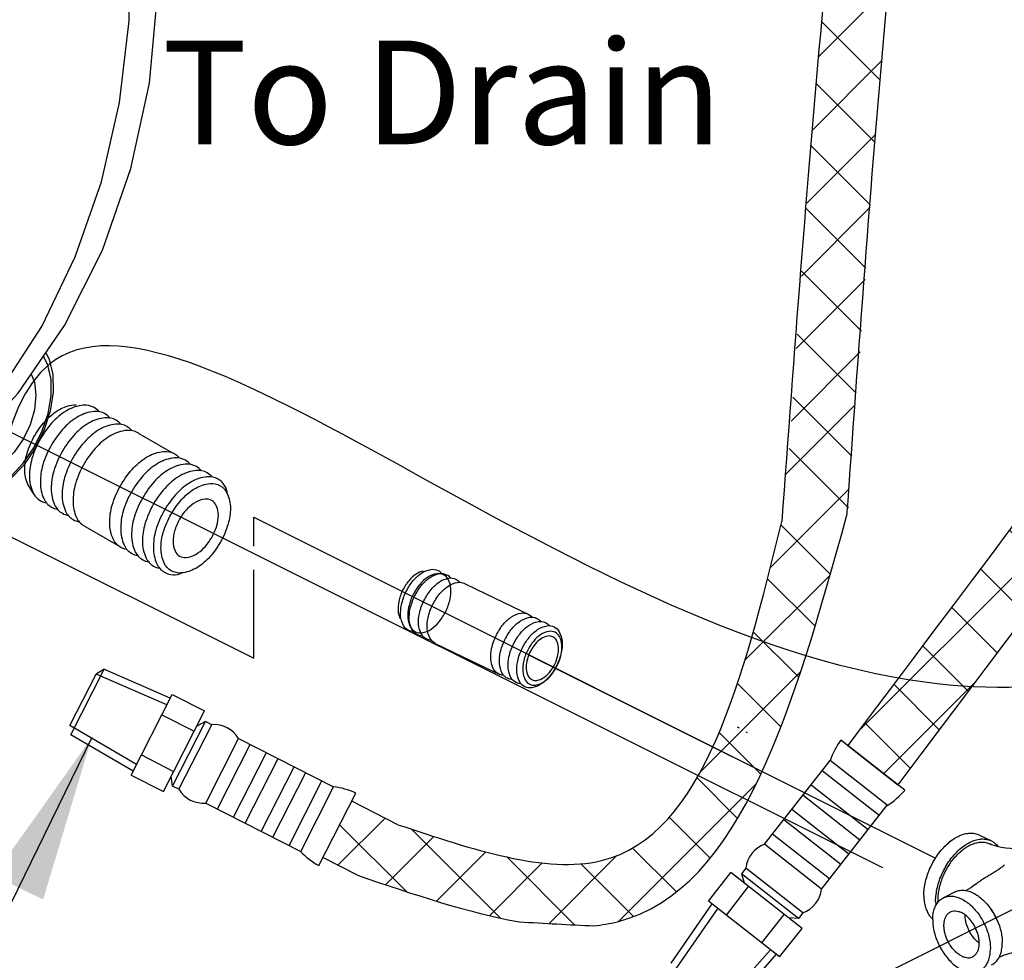
# Model space of a CAD drawing. Extents: x -200 to -69, y -43 to 60.
# Drawn here: x -151 to -141, y -15 to -5 of the extents above; entities that cross this region are included whole.
import ezdxf

# ---------------------------------------------------------------- set-up
doc = ezdxf.new("R2010")
doc.units = 0
doc.header["$LTSCALE"] = 1.5
doc.header["$MEASUREMENT"] = 0
doc.layers.get('0').update_dxf_attribs({"linetype": 'CONTINUOUS'})
doc.layers.add('hose', color=7, linetype='CONTINUOUS')
doc.styles.add('SIMPLEX', font='SIMPLEX.SHX', dxfattribs={"width": 0.875})
doc.dimstyles.get("Standard").update_dxf_attribs({"dimtxt": 0.18, "dimasz": 0.18, "dimexe": 0.18, "dimexo": 0.0625, "dimgap": 0.09, "dimtad": 0, "dimtih": 1, "dimtoh": 1, "dimdec": 4, "dimzin": 0, "dimdsep": 46, "dimtxsty": 'SIMPLEX', "dimcen": 0.09, "dimadec": 0, "dimazin": 0, "dimtfac": 1, "dimtdec": 4, "dimtofl": 0, "dimtmove": 2, "dimatfit": 3, "dimfxl": 1, "dimtolj": 1, "dimtzin": 0, "dimarcsym": 0})

msp = doc.modelspace()

# ---------------------------------------------------------------- hatches: boundary and pattern name
h = msp.add_hatch()
h.set_pattern_fill('ANSI37', color=256, scale=4, style=0)
h.set_pattern_definition([(45, (-1.78583, -18.3267), (-0.3535534, 0.3535534), []), (135, (-1.78583, -18.3267), (-0.3535534, -0.3535534), [])])
edge = h.paths.add_edge_path()
edge.add_line((-137.227, 10.076), (-136.561, 10.076))
edge.add_spline(control_points=[(-136.561, 10.076), (-136.442, 7.399), (-134.651, 1.016), (-136.044, -4.197), (-136.561, -6.002), (-141.814, -12.955)], knot_values=[0, 0, 0, 0, 7.98426, 16.74549, 17.717614, 17.717614, 17.717614, 17.717614], degree=3, periodic=0)
edge.add_line((-141.814, -12.955), (-142.338, -12.544))
edge.add_spline(control_points=[(-142.338, -12.544), (-137.222, -5.74), (-136.709, -4.197), (-135.316, 1.016), (-137.108, 7.399), (-137.227, 10.076)], knot_values=[0, 0, 0, 0, 0.972124, 9.733353, 17.717614, 17.717614, 17.717614, 17.717614], degree=3, periodic=0)

# ---------------------------------------------------------------- linework, layer by layer
at = {"linetype": 'Continuous'}
for p, q in [((-142.646, -5.316), (-141.916, -4.586)), ((-141.999, -5.561), (-142.614, -4.947)), ((-142.709, -6.087), (-141.983, -5.36)), ((-142.051, -6.216), (-142.669, -5.598)), ((-142.769, -6.853), (-142.044, -6.129)), ((-142.101, -6.874), (-142.722, -6.252)), ((-142.825, -7.617), (-142.102, -6.894)), ((-142.148, -7.534), (-142.773, -6.909)), ((-142.194, -8.195), (-142.822, -7.567)), ((-142.88, -8.378), (-142.156, -7.655)), ((-142.257, -8.838), (-142.869, -8.227)), ((-142.933, -9.139), (-142.209, -8.414)), ((-142.995, -9.703), (-142.267, -8.976)), ((-142.294, -9.509), (-142.915, -8.887)), ((-142.331, -10.049), (-142.953, -9.427)), ((-143.15, -10.675), (-142.332, -9.856)), ((-142.521, -10.745), (-143.039, -10.227)), ((-143.417, -11.649), (-142.524, -10.756)), ((-142.681, -11.292), (-143.18, -10.793)), ((-142.852, -11.828), (-143.329, -11.351)), ((-143.889, -12.828), (-142.833, -11.772)), ((-143.039, -12.348), (-143.495, -11.892)), ((-143.25, -12.844), (-143.687, -12.407)), ((-141.814, -12.955), (-142.338, -12.544)), ((-142.338, -12.544), (-141.814, -12.955)), ((-143.494, -13.308), (-143.92, -12.882)), ((-144.742, -14.388), (-143.298, -12.944)), ((-147.689, -13.8), (-147.194, -13.305)), ((-143.783, -13.726), (-144.212, -13.297)), ((-146.965, -14.079), (-147.67, -13.374)), ((-145.982, -14.355), (-146.915, -13.422)), ((-147.188, -14.005), (-146.681, -13.499)), ((-144.136, -14.08), (-144.596, -13.619)), ((-146.653, -14.177), (-146.136, -13.66)), ((-145.204, -14.426), (-145.917, -13.713)), ((-145.473, -14.412), (-144.76, -13.699)), ((-146.097, -14.329), (-145.544, -13.776)), ((-144.585, -14.338), (-145.138, -13.785))]:
    msp.add_line(p, q, dxfattribs=at)
for p, q in [((-151.327, -9.152), (-141.972, -13.823)), ((-149.776, -9.27), (-149.432, -9.468)), ((-152.314, -9.76), (-148.571, -11.626)), ((-150.876, -9.91), (-150.93, -9.825)), ((-148.571, -10.148), (-141.417, -13.725)), ((-148.571, -10.451), (-148.571, -10.148)), ((-150.339, -10.246), (-149.995, -10.444)), ((-148.571, -11.626), (-148.571, -10.701)), ((-146.366, -10.84), (-146.239, -10.902)), ((-146.239, -10.902), (-145.679, -11.172)), ((-146.674, -11.469), (-146.377, -11.614)), ((-146.377, -11.614), (-145.99, -11.8)), ((-145.682, -11.595), (-141.417, -13.725)), ((-150.491, -12.43), (-150.141, -11.742)), ((-150.141, -11.742), (-150.224, -11.794)), ((-149.448, -12.048), (-150.144, -11.744)), ((-150.5, -12.335), (-150.224, -11.794)), ((-149.483, -12.117), (-150.224, -11.794)), ((-149.858, -12.853), (-149.428, -12.008)), ((-149.428, -12.008), (-149.089, -12.181)), ((-136.166, -12.039), (-147.634, -17.782)), ((-149.52, -13.026), (-149.089, -12.181)), ((-149.535, -12.22), (-149.197, -12.392)), ((-149.424, -12.969), (-149.079, -12.291)), ((-149.079, -12.291), (-149.169, -12.339)), ((-149.013, -12.325), (-149.079, -12.291)), ((-149.803, -12.744), (-150.5, -12.335)), ((-149.358, -13.002), (-149.013, -12.325)), ((-143.499, -12.347), (-143.476, -12.359)), ((-149.838, -12.814), (-150.491, -12.43)), ((-149.075, -13.147), (-148.73, -12.47)), ((-148.73, -12.47), (-147.734, -12.977)), ((-143.406, -12.4), (-143.394, -12.407)), ((-141.74, -13.013), (-142.412, -12.486)), ((-148.953, -13.209), (-148.608, -12.532)), ((-149.751, -12.642), (-149.412, -12.815)), ((-148.783, -13.295), (-148.438, -12.618)), ((-148.662, -13.357), (-148.317, -12.68)), ((-143.211, -13.58), (-142.521, -12.701)), ((-141.924, -13.171), (-142.521, -12.701)), ((-148.492, -13.444), (-148.147, -12.766)), ((-142.008, -13.278), (-142.606, -12.809)), ((-149.858, -12.853), (-149.52, -13.026)), ((-149.424, -12.969), (-149.439, -12.868)), ((-148.37, -13.506), (-148.025, -12.828)), ((-148.201, -13.592), (-147.856, -12.915)), ((-149.358, -13.002), (-149.424, -12.969)), ((-148.079, -13.654), (-147.734, -12.977)), ((-142.125, -13.428), (-142.723, -12.958)), ((-147.889, -13.804), (-147.501, -13.043)), ((-142.21, -13.535), (-142.808, -13.066)), ((-149.075, -13.147), (-148.079, -13.654)), ((-147.058, -13.374), (-147.544, -13.126)), ((-142.327, -13.685), (-142.925, -13.215)), ((-142.613, -14.049), (-141.924, -13.171)), ((-142.412, -13.792), (-143.009, -13.323)), ((-142.529, -13.942), (-143.127, -13.472)), ((-142.613, -14.049), (-143.211, -13.58)), ((-147.483, -13.905), (-147.848, -13.719)), ((-143.408, -13.83), (-143.454, -13.889)), ((-142.81, -14.299), (-143.408, -13.83)), ((-143.799, -14.176), (-143.564, -13.877)), ((-142.818, -14.463), (-143.564, -13.877)), ((-142.856, -14.358), (-143.454, -13.889)), ((-143.454, -13.889), (-143.425, -13.986)), ((-143.612, -14.322), (-143.378, -14.023)), ((-143.764, -14.203), (-144.196, -14.827)), ((-143.703, -14.251), (-144.163, -14.916)), ((-143.053, -14.761), (-143.799, -14.176)), ((-143.239, -14.615), (-143.005, -14.316)), ((-142.856, -14.358), (-142.957, -14.353)), ((-142.81, -14.299), (-142.856, -14.358)), ((-143.053, -14.761), (-142.818, -14.463)), ((-143.149, -14.686), (-143.685, -15.291)), ((-143.088, -14.734), (-143.59, -15.301))]:
    msp.add_line(p, q)
at = {"color": 7, "linetype": 'Continuous'}
for p, q in [((-140.954, -13.483), (-140.83, -13.545)), ((-141.212, -14.079), (-141.335, -14.141))]:
    msp.add_line(p, q, dxfattribs=at)
at = {"linetype": 'Continuous'}
for points in [[(-151.707, -9.533), (-151.61, -9.457), (-151.043, -8.846), (-150.557, -8.138), (-150.159, -7.347), (-149.861, -6.489), (-149.667, -5.592), (-149.58, -4.668), (-149.601, -3.741), (-149.729, -2.829), (-149.961, -1.952), (-150.293, -1.125), (-150.714, -0.372), (-151.218, 0.294), (-151.264, 0.344)], [(-151.713, -9.38), (-151.223, -8.805), (-150.797, -8.146), (-150.444, -7.416), (-150.17, -6.628), (-149.98, -5.798), (-149.878, -4.941), (-149.866, -4.073), (-149.943, -3.21), (-150.11, -2.37), (-150.361, -1.567), (-150.694, -0.817), (-151.101, -0.135)], [(-151.531, -9.913), (-151.395, -9.888), (-151.255, -9.821), (-151.118, -9.717), (-150.991, -9.581), (-150.88, -9.42), (-150.792, -9.243), (-150.73, -9.058), (-150.699, -8.875), (-150.699, -8.704), (-150.731, -8.552), (-150.777, -8.459)], [(-150.753, -8.424), (-150.721, -8.481), (-150.681, -8.648), (-150.676, -8.836), (-150.708, -9.035), (-150.773, -9.237), (-150.868, -9.431), (-150.989, -9.605), (-151.126, -9.75), (-151.275, -9.861), (-151.428, -9.932)], [(-150.907, -8.648), (-150.873, -8.732), (-150.857, -8.869), (-150.873, -9.021), (-150.918, -9.178), (-150.991, -9.33), (-151.085, -9.466), (-151.195, -9.577), (-151.313, -9.654)]]:
    msp.add_lwpolyline(points, dxfattribs=at)
for points in [[(-150.93, -9.825, -0.034477), (-150.942, -9.803, -0.106617), (-150.975, -9.648, -0.072341), (-150.951, -9.481, -0.058752), (-150.869, -9.289, -0.058752), (-150.744, -9.123, -0.072341), (-150.611, -9.018, -0.106617), (-150.461, -8.969, -0.034477), (-150.436, -8.968, -0.156851)], [(-150.194, -9.041, 0.086488), (-150.245, -8.998, 0.156851), (-150.362, -8.973, 0.106617), (-150.527, -9.026, 0.072341), (-150.673, -9.141, 0.058752), (-150.809, -9.324, 0.058752), (-150.899, -9.533, 0.072341), (-150.926, -9.717, 0.106617), (-150.889, -9.887, 0.156851), (-150.809, -9.975, 0.086488), (-150.746, -9.998, 0.062392)], [(-150.079, -9.107, 0.086488), (-150.131, -9.064, 0.156851), (-150.247, -9.039, 0.106617), (-150.413, -9.092, 0.072341), (-150.558, -9.207, 0.058752), (-150.695, -9.39, 0.058752), (-150.785, -9.599, 0.072341), (-150.811, -9.783, 0.106617), (-150.775, -9.953, 0.156851), (-150.695, -10.041, 0.086488), (-150.632, -10.064, 0.062392)], [(-149.965, -9.173, 0.086488), (-150.016, -9.13, 0.156851), (-150.133, -9.105, 0.106617), (-150.298, -9.158, 0.072341), (-150.444, -9.273, 0.058752), (-150.58, -9.456, 0.058752), (-150.67, -9.665, 0.072341), (-150.697, -9.849, 0.106617), (-150.661, -10.019, 0.156851), (-150.58, -10.107, 0.086488), (-150.517, -10.13, 0.062392)], [(-149.851, -9.239, 0.086488), (-149.902, -9.196, 0.156851), (-150.019, -9.171, 0.106617), (-150.184, -9.224, 0.072341), (-150.33, -9.339, 0.058752), (-150.466, -9.522, 0.058752), (-150.556, -9.731, 0.072341), (-150.583, -9.915, 0.106617), (-150.546, -10.085, 0.156851), (-150.466, -10.173, 0.086488), (-150.403, -10.196, 0.062392)], [(-149.776, -9.27, 0.017787), (-149.788, -9.262, 0.156851), (-149.904, -9.237, 0.106617), (-150.07, -9.29, 0.072341), (-150.215, -9.405, 0.058752), (-150.352, -9.588, 0.058752), (-150.442, -9.798, 0.072341), (-150.468, -9.981, 0.106617), (-150.432, -10.151, 0.156851), (-150.352, -10.239, 0.017787), (-150.339, -10.246, 0.062392)], [(-149.918, -10.485, -0.065917), (-149.966, -10.465, -0.156851), (-150.047, -10.376, -0.106617), (-150.083, -10.206, -0.072341), (-150.057, -10.021, -0.058752), (-149.966, -9.811, -0.058752), (-149.829, -9.627, -0.072341), (-149.683, -9.511, -0.106617), (-149.517, -9.458, -0.156851), (-149.399, -9.483, -0.065917), (-149.358, -9.515, -0.106617)], [(-149.236, -9.594, 0.086488), (-149.288, -9.551, 0.156851), (-149.404, -9.526, 0.106617), (-149.57, -9.579, 0.072341), (-149.715, -9.694, 0.058752), (-149.852, -9.877, 0.058752), (-149.942, -10.086, 0.072341), (-149.968, -10.27, 0.106617), (-149.932, -10.439, 0.156851), (-149.852, -10.528, 0.086488), (-149.789, -10.551, 0.062392)], [(-149.122, -9.66, 0.086488), (-149.173, -9.617, 0.156851), (-149.29, -9.592, 0.106617), (-149.455, -9.645, 0.072341), (-149.601, -9.76, 0.058752), (-149.737, -9.943, 0.058752), (-149.827, -10.152, 0.072341), (-149.854, -10.336, 0.106617), (-149.818, -10.505, 0.156851), (-149.737, -10.594, 0.086488), (-149.674, -10.617, 0.062392)], [(-149.008, -9.726, 0.086488), (-149.059, -9.683, 0.156851), (-149.176, -9.658, 0.106617), (-149.341, -9.711, 0.072341), (-149.487, -9.826, 0.058752), (-149.623, -10.009, 0.058752), (-149.713, -10.218, 0.072341), (-149.74, -10.402, 0.106617), (-149.703, -10.571, 0.156851), (-149.623, -10.66, 0.086488), (-149.56, -10.683, 0.062392)], [(-148.848, -9.904, 0.248591), (-148.945, -9.749, 0.156851), (-149.061, -9.724, 0.106617), (-149.227, -9.777, 0.072341), (-149.372, -9.892, 0.058752), (-149.509, -10.075, 0.058752), (-149.599, -10.284, 0.072341), (-149.625, -10.468, 0.106617), (-149.589, -10.637, 0.156851), (-149.509, -10.726, 0.248591), (-149.326, -10.733, 0.062392)], [(-146.792, -10.713, 0.094977), (-146.868, -10.745, 0.072341), (-146.942, -10.812, 0.058752), (-147.009, -10.915, 0.058752), (-147.049, -11.031, 0.072341), (-147.057, -11.13, 0.094977), (-147.035, -11.211, 0.156851)], [(-146.974, -10.932, -0.058752), (-146.898, -10.813, -0.072341), (-146.812, -10.736, -0.106617), (-146.712, -10.696, -0.156851), (-146.639, -10.706, -0.108237), (-146.598, -10.738, -0.106617)], [(-146.883, -10.977, -0.058752), (-146.807, -10.858, -0.072341), (-146.721, -10.78, -0.106617), (-146.621, -10.74, -0.156851), (-146.548, -10.751, -0.108237), (-146.507, -10.783, -0.106617)], [(-146.786, -11.024, -0.058752), (-146.709, -10.905, -0.072341), (-146.624, -10.827, -0.106617), (-146.524, -10.787, -0.156851), (-146.45, -10.798, -0.108237), (-146.41, -10.83, -0.106617)], [(-146.695, -11.068, -0.058752), (-146.618, -10.949, -0.072341), (-146.533, -10.872, -0.106617), (-146.433, -10.832, -0.156851), (-146.359, -10.843, -0.156851)], [(-146.896, -11.348, -0.108237), (-146.947, -11.336, -0.156851), (-147, -11.284, -0.106617), (-147.03, -11.181, -0.072341), (-147.021, -11.066, -0.058752), (-146.974, -10.932, -0.058752)], [(-146.805, -11.392, -0.108237), (-146.856, -11.38, -0.156851), (-146.909, -11.329, -0.106617), (-146.939, -11.225, -0.072341), (-146.93, -11.11, -0.058752), (-146.883, -10.977, -0.058752)], [(-146.708, -11.44, -0.108237), (-146.758, -11.427, -0.156851), (-146.811, -11.376, -0.106617), (-146.841, -11.272, -0.072341), (-146.833, -11.157, -0.058752), (-146.786, -11.024, -0.058752)], [(-146.667, -11.472, -0.156851), (-146.72, -11.42, -0.106617), (-146.75, -11.317, -0.072341), (-146.742, -11.202, -0.058752), (-146.695, -11.068, -0.058752)], [(-146.028, -11.39, -0.058752), (-145.952, -11.271, -0.072341), (-145.866, -11.194, -0.106617), (-145.766, -11.154, -0.156851), (-145.693, -11.164, -0.108237), (-145.652, -11.197, -0.106617)], [(-145.937, -11.435, -0.058752), (-145.861, -11.316, -0.072341), (-145.775, -11.238, -0.106617), (-145.675, -11.198, -0.156851), (-145.602, -11.209, -0.108237), (-145.561, -11.241, -0.106617)], [(-145.846, -11.479, -0.058752), (-145.77, -11.36, -0.072341), (-145.684, -11.283, -0.106617), (-145.584, -11.243, -0.156851), (-145.511, -11.253, -0.108237), (-145.47, -11.286, -0.106617)], [(-145.95, -11.806, -0.108237), (-146, -11.794, -0.156851), (-146.054, -11.742, -0.106617), (-146.084, -11.639, -0.072341), (-146.075, -11.524, -0.058752), (-146.028, -11.39, -0.058752)], [(-145.859, -11.85, -0.108237), (-145.909, -11.838, -0.156851), (-145.963, -11.787, -0.106617), (-145.993, -11.683, -0.072341), (-145.984, -11.568, -0.058752), (-145.937, -11.435, -0.058752)], [(-145.768, -11.895, -0.108237), (-145.818, -11.883, -0.156851), (-145.872, -11.831, -0.106617), (-145.902, -11.728, -0.072341), (-145.893, -11.613, -0.058752), (-145.846, -11.479, -0.058752)]]:
    msp.add_lwpolyline(points, format="xyb")
for points in [[(-148.923, -10.413, -0.058752), (-149.048, -10.58, -0.072341), (-149.181, -10.685, -0.106617), (-149.332, -10.733, -0.156851), (-149.438, -10.71, -0.156851), (-149.512, -10.629, -0.106617), (-149.545, -10.474, -0.072341), (-149.521, -10.307, -0.058752), (-149.438, -10.115, -0.058752), (-149.314, -9.948, -0.072341), (-149.181, -9.843, -0.106617), (-149.03, -9.795, -0.156851), (-148.923, -9.818, -0.156851), (-148.85, -9.899, -0.106617), (-148.816, -10.054, -0.072341), (-148.841, -10.221, -0.058752)], [(-149.349, -10.167, 0.058752), (-149.402, -10.292, 0.072341), (-149.418, -10.401, 0.106617), (-149.397, -10.502, 0.156851), (-149.349, -10.555, 0.156851), (-149.279, -10.57, 0.106617), (-149.181, -10.538, 0.072341), (-149.094, -10.47, 0.058752), (-149.013, -10.361, 0.058752), (-148.959, -10.236, 0.072341), (-148.943, -10.127, 0.106617), (-148.965, -10.026, 0.156851), (-149.013, -9.973, 0.156851), (-149.082, -9.958, 0.106617), (-149.181, -9.99, 0.072341), (-149.267, -10.058, 0.058752)], [(-146.556, -11.136, 0.058752), (-146.511, -11.008, 0.072341), (-146.503, -10.899, 0.106617), (-146.531, -10.8, 0.156851), (-146.582, -10.751, 0.156851), (-146.652, -10.741, 0.106617), (-146.748, -10.779, 0.072341), (-146.829, -10.853, 0.058752), (-146.902, -10.966, 0.058752), (-146.946, -11.094, 0.072341), (-146.955, -11.203, 0.106617), (-146.926, -11.302, 0.156851), (-146.875, -11.351, 0.156851), (-146.805, -11.361, 0.106617), (-146.71, -11.323, 0.072341), (-146.629, -11.249, 0.058752)], [(-145.755, -11.524, -0.058752), (-145.679, -11.405, -0.072341), (-145.593, -11.327, -0.106617), (-145.493, -11.287, -0.156851), (-145.42, -11.298, -0.156851), (-145.366, -11.349, -0.106617), (-145.336, -11.453, -0.072341), (-145.345, -11.568, -0.058752), (-145.392, -11.701, -0.058752), (-145.469, -11.82, -0.072341), (-145.554, -11.898, -0.106617), (-145.654, -11.938, -0.156851), (-145.727, -11.927, -0.156851), (-145.781, -11.876, -0.106617), (-145.811, -11.772, -0.072341), (-145.802, -11.657, -0.058752)], [(-145.386, -11.704, 0.058752), (-145.345, -11.589, 0.072341), (-145.338, -11.489, 0.106617), (-145.364, -11.4, 0.156851), (-145.41, -11.355, 0.156851), (-145.473, -11.346, 0.106617), (-145.56, -11.38, 0.072341), (-145.634, -11.447, 0.058752), (-145.7, -11.55, 0.058752), (-145.741, -11.666, 0.072341), (-145.748, -11.766, 0.106617), (-145.722, -11.855, 0.156851), (-145.676, -11.9, 0.156851), (-145.613, -11.909, 0.106617), (-145.526, -11.874, 0.072341), (-145.452, -11.807, 0.058752)], [(-145.413, -11.691, 0.058752), (-145.38, -11.595, 0.072341), (-145.374, -11.513, 0.106617), (-145.395, -11.439, 0.156851), (-145.433, -11.403, 0.156851), (-145.486, -11.395, 0.106617), (-145.557, -11.424, 0.072341), (-145.618, -11.479, 0.058752), (-145.673, -11.564, 0.058752), (-145.706, -11.659, 0.072341), (-145.712, -11.741, 0.106617), (-145.691, -11.815, 0.156851), (-145.653, -11.852, 0.156851), (-145.6, -11.86, 0.106617), (-145.529, -11.831, 0.072341), (-145.468, -11.776, 0.058752)]]:
    msp.add_lwpolyline(points, format="xyb", close=True)
at = {"color": 7, "linetype": 'Continuous'}
for points in [[(-140.303, -13.576), (-140.321, -13.584), (-140.347, -13.594), (-140.38, -13.604), (-140.421, -13.613), (-140.469, -13.62), (-140.52, -13.625), (-140.575, -13.626), (-140.629, -13.625), (-140.681, -13.62), (-140.728, -13.613), (-140.769, -13.603), (-140.803, -13.594), (-140.828, -13.584), (-140.846, -13.576)], [(-140.994, -13.999), (-141.046, -14.036), (-141.097, -14.065)], [(-140.749, -14.763), (-140.694, -14.74), (-140.56, -14.702), (-140.428, -14.681)]]:
    msp.add_lwpolyline(points, dxfattribs=at)
for centre, radius, start, end in [((-148.987, -12.624), 0.3, 31.0265, 94.9735), ((-141.786, -12.939), 0.773, 144.1041, 162.1026), ((-149.101, -12.848), 0.3, 211.0265, 274.9735), ((-147.825, -13.744), 0.773, 65.24, 83.2386), ((-142.329, -12.513), 0.773, 301.6255, 319.6241), ((-143.109, -13.862), 0.3, 109.8906, 173.8376), ((-147.512, -13.129), 0.773, 222.7614, 240.76), ((-142.912, -14.017), 0.3, 289.8906, 353.8376)]:
    msp.add_arc(centre, radius, start, end)
at = {"linetype": 'Continuous'}
for points in [[(-141.79, 10.444), (-141.79, 4.859), (-142.61, -4.91), (-143.031, -10.194)], [(-141.124, 10.444), (-141.124, 4.859), (-141.945, -4.91), (-142.35, -10.138)], [(-151.148, -20.05), (-151.112, -16.046), (-150.716, -8.542), (-141.528, -11.88), (-138.137, -10.921), (-137.603, -9.816), (-136.581, -7.19), (-134.038, -7.114), (-130.53, -9.567), (-126.922, -11.802), (-124.394, -15.271), (-125.475, -20.172), (-130.807, -20.681), (-132.94, -21.728), (-128.813, -25.471), (-136.85, -29.173), (-139.634, -24.415), (-143.084, -24.239), (-146.937, -23.374), (-149.553, -22.197), (-151.148, -20.05)], [(-147.058, -13.374), (-144.922, -13.751), (-143.031, -10.194)]]:
    msp.add_spline(points, degree=3, dxfattribs=at)
msp.add_open_spline([(-145.002, -14.434), (-144.917, -14.426), (-143.475, -14.18), (-142.896, -12.1), (-142.35, -10.138)], degree=3, knots=[2.47531, 2.47531, 2.47531, 2.47531, 2.769756, 7.657038, 7.657038, 7.657038, 7.657038], dxfattribs=at)
at = {"color": 7, "linetype": 'Continuous'}
for points, start_tangent, end_tangent in [([(-141.54, -14.116), (-141.535, -14.045), (-141.522, -13.972), (-141.5, -13.897), (-141.471, -13.824), (-141.434, -13.753), (-141.392, -13.687), (-141.344, -13.627), (-141.292, -13.575), (-141.237, -13.531), (-141.181, -13.498), (-141.125, -13.475), (-141.07, -13.464), (-141.018, -13.464), (-140.97, -13.476), (-140.954, -13.483)], (0, 1), (0.894315, -0.447439)), ([(-141.416, -14.178), (-141.411, -14.107), (-141.398, -14.034), (-141.377, -13.959), (-141.347, -13.886), (-141.311, -13.815), (-141.268, -13.749), (-141.22, -13.689), (-141.168, -13.636), (-141.113, -13.593), (-141.057, -13.559), (-141.001, -13.537), (-140.946, -13.525), (-140.894, -13.526), (-140.846, -13.538), (-140.83, -13.545)], (0, 1), (0.894315, -0.447439)), ([(-141.391, -14.166), (-141.387, -14.103), (-141.376, -14.038), (-141.358, -13.972), (-141.333, -13.906), (-141.302, -13.843), (-141.265, -13.783), (-141.224, -13.728), (-141.179, -13.679), (-141.131, -13.637), (-141.082, -13.603), (-141.032, -13.578), (-140.983, -13.563), (-140.935, -13.557), (-140.89, -13.561), (-140.849, -13.575), (-140.846, -13.576)], (0, 1), (0.89432, -0.447428)), ([(-140.83, -13.545), (-140.803, -13.561), (-140.767, -13.595), (-140.759, -13.605)], (0.894315, -0.447439), (0.603233, -0.797565)), ([(-140.695, -13.798), (-140.727, -13.825), (-140.763, -13.85), (-140.8, -13.874), (-140.838, -13.897), (-140.876, -13.92), (-140.915, -13.944), (-140.953, -13.969), (-140.988, -13.994), (-140.994, -13.999)], (-0.743559, -0.668671), (-0.799029, -0.601292)), ([(-141.54, -14.116), (-141.535, -14.183), (-141.522, -14.243), (-141.5, -14.296), (-141.471, -14.34), (-141.447, -14.365)], (0, -1), (0.759732, -0.650237)), ([(-141.447, -14.373), (-141.443, -14.314), (-141.43, -14.261), (-141.41, -14.215), (-141.383, -14.177), (-141.349, -14.149), (-141.335, -14.141)], (0, 1), (0.894562, 0.446944)), ([(-141.335, -14.141), (-141.309, -14.131), (-141.265, -14.124), (-141.218, -14.127), (-141.169, -14.142), (-141.119, -14.167), (-141.069, -14.202), (-141.022, -14.245), (-140.978, -14.297), (-140.938, -14.354), (-140.905, -14.416), (-140.877, -14.481), (-140.857, -14.547), (-140.845, -14.613), (-140.841, -14.676)], (0.894562, 0.446944), (0, -1)), ([(-141.212, -14.079), (-141.186, -14.069), (-141.142, -14.062), (-141.094, -14.066), (-141.045, -14.08), (-140.995, -14.105), (-140.946, -14.14), (-140.898, -14.184), (-140.854, -14.235), (-140.815, -14.292), (-140.781, -14.354), (-140.753, -14.419), (-140.733, -14.485), (-140.721, -14.551), (-140.718, -14.586)], (0.894562, 0.446944), (0.059286, -0.998241)), ([(-141.416, -14.178), (-141.414, -14.221)], (0, -1), (0.084919, -0.996388)), ([(-141.391, -14.187), (-141.391, -14.166)], (-0.042701, 0.999088), (0, 1)), ([(-140.753, -14.419), (-140.763, -14.393), (-140.784, -14.346), (-140.809, -14.3), (-140.838, -14.256), (-140.848, -14.244)], (-0.328025, 0.944669), (-0.613219, 0.789913)), ([(-141.144, -14.752), (-141.178, -14.731), (-141.211, -14.703), (-141.241, -14.669), (-141.269, -14.63), (-141.292, -14.587), (-141.31, -14.543), (-141.322, -14.497), (-141.328, -14.453), (-141.328, -14.411), (-141.322, -14.373), (-141.31, -14.34), (-141.292, -14.314), (-141.269, -14.294), (-141.261, -14.29)], (-0.894427, 0.447214), (0.894685, 0.446697)), ([(-141.261, -14.29), (-141.241, -14.282), (-141.211, -14.279), (-141.178, -14.284), (-141.144, -14.297)], (0.894685, 0.446697), (0.894427, -0.447214)), ([(-141.026, -14.759), (-141.019, -14.755), (-140.996, -14.736), (-140.978, -14.709), (-140.965, -14.676), (-140.959, -14.638), (-140.959, -14.596), (-140.965, -14.552), (-140.978, -14.506), (-140.996, -14.462), (-141.019, -14.419), (-141.046, -14.38), (-141.077, -14.346), (-141.11, -14.318), (-141.144, -14.297)], (0.894685, 0.446697), (-0.894427, 0.447214)), ([(-140.959, -14.617), (-140.988, -14.592), (-141.019, -14.558), (-141.046, -14.519), (-141.069, -14.476), (-141.087, -14.431), (-141.1, -14.386), (-141.106, -14.342), (-141.107, -14.321)], (-0.797425, 0.603418), (-0.003605, 0.999994)), ([(-141.447, -14.373), (-141.443, -14.436), (-141.43, -14.502), (-141.41, -14.568), (-141.383, -14.633), (-141.349, -14.695), (-141.309, -14.752), (-141.265, -14.804), (-141.218, -14.847), (-141.169, -14.882), (-141.119, -14.907), (-141.069, -14.922), (-141.022, -14.925), (-140.978, -14.918), (-140.952, -14.908)], (0, -1), (0.894562, 0.446944)), ([(-140.828, -14.846), (-140.815, -14.838), (-140.781, -14.81), (-140.753, -14.773), (-140.733, -14.727), (-140.721, -14.673), (-140.717, -14.614)], (0.894562, 0.446944), (0, 1)), ([(-140.718, -14.586), (-140.717, -14.614)], (0.059286, -0.998241), (0, -1)), ([(-141.144, -14.752), (-141.11, -14.765), (-141.077, -14.77), (-141.046, -14.767), (-141.026, -14.759)], (0.894427, -0.447214), (0.894685, 0.446697)), ([(-140.952, -14.908), (-140.938, -14.9), (-140.905, -14.872), (-140.877, -14.834), (-140.857, -14.788), (-140.845, -14.735), (-140.841, -14.676)], (0.894562, 0.446944), (0, 1))]:
    msp.add_spline(points, degree=3, dxfattribs=dict(at, start_tangent=start_tangent, end_tangent=end_tangent))
at = {"linetype": 'Continuous'}
for points in [[(-147.483, -13.905), (-146.899, -14.103), (-146.315, -14.302), (-145.782, -14.393)], [(-145.782, -14.393), (-145.52, -14.409), (-145.258, -14.425), (-145.002, -14.434)]]:
    msp.add_open_spline(points, degree=3, dxfattribs=at)
at = {"layer": 'hose', "linetype": 'Continuous'}
for points in [[(-137.227, 10.076), (-137.108, 7.399), (-135.316, 1.016), (-136.709, -4.197), (-137.222, -5.74), (-142.338, -12.544)], [(-136.561, 10.076), (-136.442, 7.399), (-134.651, 1.016), (-136.044, -4.197), (-136.561, -6.002), (-141.814, -12.955)]]:
    msp.add_open_spline(points, degree=3, knots=[0, 0, 0, 0, 7.98426, 16.74549, 17.717614, 17.717614, 17.717614, 17.717614], dxfattribs=at)

# ---------------------------------------------------------------- texts
at = {"style": 'SIMPLEX'}
msp.add_text('To Drain', height=1.089, dxfattribs=at).set_placement((-149.53, -6.235))
msp.add_text('To Drain', height=1.089, dxfattribs=at).set_placement((-149.53, -6.235))

# ---------------------------------------------------------------- leaders
msp.add_leader([(-150.272, -12.461), (-153.962, -20.014), (-158.012, -20.014)], dimstyle='Standard', override={"dimasz": 1.75, "dimgap": 0.09, "dimtad": 0})

doc.saveas('drawing.dxf')
